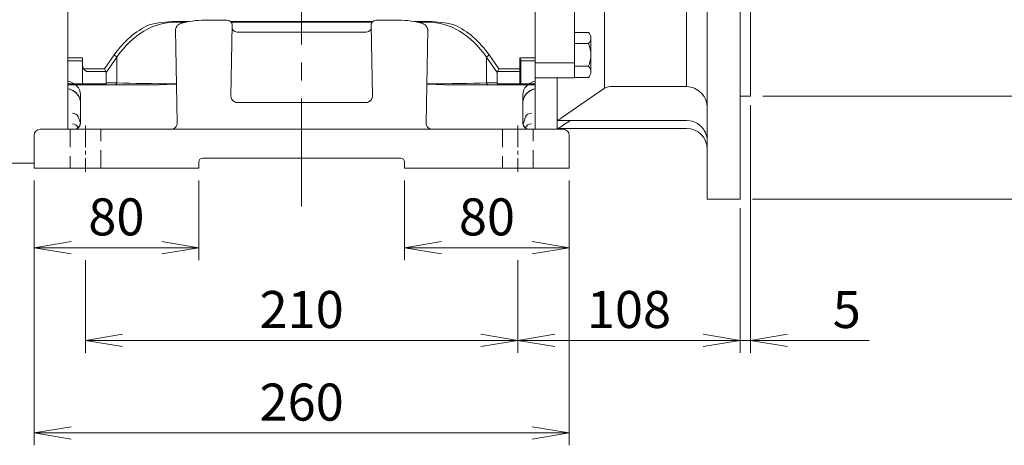
# Model space of a CAD drawing. Units: millimetres. Extents: x -136 to 2092, y -76 to 1499.
# Drawn here: x 236 to 714, y 496 to 703 of the extents above; entities that cross this region are included whole.
import ezdxf

# ---------------------------------------------------------------- set-up
doc = ezdxf.new("R2010")
doc.units = ezdxf.units.MM
doc.header["$LTSCALE"] = 70
doc.linetypes.add('CENTER2', pattern=[1.125, 0.75, -0.125, 0.125, -0.125])
doc.linetypes.add('HIDDEN2', pattern=[0.1875, 0.125, -0.0625])
doc.layers.get('0').update_dxf_attribs({"linetype": 'CONTINUOUS', "lineweight": 30})
doc.layers.get('DEFPOINTS').update_dxf_attribs({"linetype": 'CONTINUOUS'})
for name, color, linetype, lineweight in [('CENTER LINE', 1, 'CENTER2', 9), ('DIMENSION LINE', 2, 'CONTINUOUS', 13), ('HIDDEN OUTLINE', 2, 'HIDDEN2', 20), ('OUTLINE', 3, 'CONTINUOUS', 20), ('외형선', 3, 'CONTINUOUS', 20)]:
    doc.layers.add(name, color=color, linetype=linetype, lineweight=lineweight)
doc.styles.get("Standard").update_dxf_attribs({"font": 'romans.shx', "width": 0.8, "bigfont": 'whgtxt.shx'})
doc.dimstyles.new('STANDARD$0', dxfattribs={"dimscale": 6, "dimtxt": 3, "dimasz": 3, "dimexe": 1, "dimexo": 1, "dimgap": 1, "dimtad": 1, "dimdsep": 46, "dimtxsty": 'Standard', "dimblk": 'OPEN', "dimcen": 0, "dimclrd": 2, "dimclre": 2, "dimclrt": 7, "dimadec": 1, "dimazin": 2, "dimtfac": 1, "dimtmove": 0, "dimatfit": 3, "dimldrblk": 'OPEN', "dimfxl": 0, "dimtolj": 1, "dimtzin": 0, "dimlwd": -1, "dimlwe": -1, "dimarcsym": 0})

# ---------------------------------------------------------------- blocks, each defined once
blk = doc.blocks.new('_Open')
at = {"color": 0, "linetype": 'ByBlock', "lineweight": -2}
for p, q in [((-1, 0.167), (0, 0)), ((-1, -0.167), (0, 0)), ((0, 0), (-1, 0))]:
    blk.add_line(p, q, dxfattribs=at)
blk = doc.blocks.new('*D24')
at = {"layer": 'DEFPOINTS', "color": 0, "transparency": 16777216}
for p in [(422.65, 630.34), (502.65, 630.34), (502.65, 591.73)]:
    blk.add_point(p, dxfattribs=at)
at = {"layer": 'DIMENSION LINE', "color": 2, "transparency": 16777216}
for p, q in [((422.65, 624.34), (422.65, 585.73)), ((502.65, 624.34), (502.65, 585.73)), ((440.65, 591.73), (484.65, 591.73))]:
    blk.add_line(p, q, dxfattribs=at)
at = {"layer": 'DIMENSION LINE', "color": 2, "transparency": 16777216, "xscale": 18, "yscale": 18, "zscale": 18, "rotation": 180}
blk.add_blockref('_Open', (422.65, 591.73), dxfattribs=at)
at = {"layer": 'DIMENSION LINE', "color": 2, "transparency": 16777216, "xscale": 18, "yscale": 18, "zscale": 18}
blk.add_blockref('_Open', (502.65, 591.73), dxfattribs=at)
at = {"layer": 'DIMENSION LINE', "color": 7, "transparency": 16777216, "insert": (462.65, 606.73), "char_height": 18, "attachment_point": 5, "bg_fill": 3, "box_fill_scale": 1.1, "bg_fill_color": 256, "bg_fill_true_color": 13158600, "bg_fill_transparency": 0}
blk.add_mtext('\\A1;80', dxfattribs=at)
blk = doc.blocks.new('*D25')
at = {"layer": 'DEFPOINTS', "color": 0, "transparency": 16777216}
for p in [(242.65, 630.34), (322.65, 630.34), (322.65, 591.73)]:
    blk.add_point(p, dxfattribs=at)
at = {"layer": 'DIMENSION LINE', "color": 2, "transparency": 16777216}
for p, q in [((242.65, 624.34), (242.65, 585.73)), ((322.65, 624.34), (322.65, 585.73)), ((260.65, 591.73), (304.65, 591.73))]:
    blk.add_line(p, q, dxfattribs=at)
at = {"layer": 'DIMENSION LINE', "color": 2, "transparency": 16777216, "xscale": 18, "yscale": 18, "zscale": 18, "rotation": 180}
blk.add_blockref('_Open', (242.65, 591.73), dxfattribs=at)
at = {"layer": 'DIMENSION LINE', "color": 2, "transparency": 16777216, "xscale": 18, "yscale": 18, "zscale": 18}
blk.add_blockref('_Open', (322.65, 591.73), dxfattribs=at)
at = {"layer": 'DIMENSION LINE', "color": 7, "transparency": 16777216, "insert": (282.65, 606.73), "char_height": 18, "attachment_point": 5, "bg_fill": 3, "box_fill_scale": 1.1, "bg_fill_color": 256, "bg_fill_true_color": 13158600, "bg_fill_transparency": 0}
blk.add_mtext('\\A1;80', dxfattribs=at)
blk = doc.blocks.new('*D26')
at = {"layer": 'DEFPOINTS', "color": 0, "transparency": 16777216}
for p in [(267.65, 591.73), (477.65, 591.73), (477.65, 546.73)]:
    blk.add_point(p, dxfattribs=at)
at = {"layer": 'DIMENSION LINE', "color": 2, "transparency": 16777216}
for p, q in [((267.65, 585.73), (267.65, 540.73)), ((477.65, 585.73), (477.65, 540.73)), ((285.65, 546.73), (459.65, 546.73))]:
    blk.add_line(p, q, dxfattribs=at)
at = {"layer": 'DIMENSION LINE', "color": 2, "transparency": 16777216, "xscale": 18, "yscale": 18, "zscale": 18, "rotation": 180}
blk.add_blockref('_Open', (267.65, 546.73), dxfattribs=at)
at = {"layer": 'DIMENSION LINE', "color": 2, "transparency": 16777216, "xscale": 18, "yscale": 18, "zscale": 18}
blk.add_blockref('_Open', (477.65, 546.73), dxfattribs=at)
at = {"layer": 'DIMENSION LINE', "color": 7, "transparency": 16777216, "insert": (372.65, 561.73), "char_height": 18, "attachment_point": 5, "bg_fill": 3, "box_fill_scale": 1.1, "bg_fill_color": 256, "bg_fill_true_color": 13158600, "bg_fill_transparency": 0}
blk.add_mtext('\\A1;210', dxfattribs=at)
blk = doc.blocks.new('*D27')
at = {"layer": 'DEFPOINTS', "color": 0, "transparency": 16777216}
for p in [(585.65, 617), (477.65, 591.73), (585.65, 546.73)]:
    blk.add_point(p, dxfattribs=at)
at = {"layer": 'DIMENSION LINE', "color": 2, "transparency": 16777216}
for p, q in [((585.65, 611), (585.65, 540.73)), ((477.65, 585.73), (477.65, 540.73)), ((495.65, 546.73), (567.65, 546.73))]:
    blk.add_line(p, q, dxfattribs=at)
at = {"layer": 'DIMENSION LINE', "color": 2, "transparency": 16777216, "xscale": 18, "yscale": 18, "zscale": 18, "rotation": 180}
blk.add_blockref('_Open', (477.65, 546.73), dxfattribs=at)
at = {"layer": 'DIMENSION LINE', "color": 2, "transparency": 16777216, "xscale": 18, "yscale": 18, "zscale": 18}
blk.add_blockref('_Open', (585.65, 546.73), dxfattribs=at)
at = {"layer": 'DIMENSION LINE', "color": 7, "transparency": 16777216, "insert": (531.65, 561.73), "char_height": 18, "attachment_point": 5, "bg_fill": 3, "box_fill_scale": 1.1, "bg_fill_color": 256, "bg_fill_true_color": 13158600, "bg_fill_transparency": 0}
blk.add_mtext('\\A1;108', dxfattribs=at)
blk = doc.blocks.new('*D28')
at = {"layer": 'DEFPOINTS', "color": 0, "transparency": 16777216}
for p in [(242.65, 630.34), (502.65, 630.34), (502.65, 501.73)]:
    blk.add_point(p, dxfattribs=at)
at = {"layer": 'DIMENSION LINE', "color": 2, "transparency": 16777216}
for p, q in [((242.65, 624.34), (242.65, 495.73)), ((502.65, 624.34), (502.65, 495.73)), ((260.65, 501.73), (484.65, 501.73))]:
    blk.add_line(p, q, dxfattribs=at)
at = {"layer": 'DIMENSION LINE', "color": 2, "transparency": 16777216, "xscale": 18, "yscale": 18, "zscale": 18, "rotation": 180}
blk.add_blockref('_Open', (242.65, 501.73), dxfattribs=at)
at = {"layer": 'DIMENSION LINE', "color": 2, "transparency": 16777216, "xscale": 18, "yscale": 18, "zscale": 18}
blk.add_blockref('_Open', (502.65, 501.73), dxfattribs=at)
at = {"layer": 'DIMENSION LINE', "color": 7, "transparency": 16777216, "insert": (372.65, 516.73), "char_height": 18, "attachment_point": 5, "bg_fill": 3, "box_fill_scale": 1.1, "bg_fill_color": 256, "bg_fill_true_color": 13158600, "bg_fill_transparency": 0}
blk.add_mtext('\\A1;260', dxfattribs=at)
blk = doc.blocks.new('*D40')
at = {"layer": 'DEFPOINTS', "color": 0, "transparency": 16777216}
for p in [(585.66, 965.34), (585.66, 615.34), (801.78, 615.34)]:
    blk.add_point(p, dxfattribs=at)
at = {"layer": 'DIMENSION LINE', "color": 2, "transparency": 16777216}
for p, q in [((591.66, 965.34), (807.78, 965.34)), ((801.78, 947.34), (801.78, 633.34)), ((591.66, 615.34), (807.78, 615.34))]:
    blk.add_line(p, q, dxfattribs=at)
at = {"layer": 'DIMENSION LINE', "color": 2, "transparency": 16777216, "xscale": 18, "yscale": 18, "zscale": 18}
for p, rotation in [((801.78, 965.34), 90), ((801.78, 615.34), 270)]:
    blk.add_blockref('_Open', p, dxfattribs=dict(at, rotation=rotation))
at = {"layer": 'DIMENSION LINE', "color": 7, "transparency": 16777216, "insert": (786.78, 790.05), "char_height": 18, "attachment_point": 5, "rotation": 90, "bg_fill": 3, "box_fill_scale": 1.1, "bg_fill_color": 256, "bg_fill_true_color": 13158600, "bg_fill_transparency": 0}
blk.add_mtext('\\A1;%%C350', dxfattribs=at)
blk = doc.blocks.new('*D41')
at = {"layer": 'DEFPOINTS', "color": 0, "transparency": 16777216}
for p in [(590.66, 915.34), (756.78, 915.34), (590.66, 665.34)]:
    blk.add_point(p, dxfattribs=at)
at = {"layer": 'DIMENSION LINE', "color": 2, "transparency": 16777216}
for p, q in [((596.66, 915.34), (762.78, 915.34)), ((756.78, 683.34), (756.78, 897.34)), ((596.66, 665.34), (762.78, 665.34))]:
    blk.add_line(p, q, dxfattribs=at)
at = {"layer": 'DIMENSION LINE', "color": 2, "transparency": 16777216, "xscale": 18, "yscale": 18, "zscale": 18}
for p, rotation in [((756.78, 915.34), 90), ((756.78, 665.34), 270)]:
    blk.add_blockref('_Open', p, dxfattribs=dict(at, rotation=rotation))
at = {"layer": 'DIMENSION LINE', "color": 7, "transparency": 16777216, "insert": (736.08, 798.54), "char_height": 18, "attachment_point": 5, "rotation": 90, "bg_fill": 3, "box_fill_scale": 1.1, "bg_fill_color": 256, "bg_fill_true_color": 13158600, "bg_fill_transparency": 0}
blk.add_mtext('\\A1;%%C250 {\\H0.7x;\\S+0.016^ -0.013;}', dxfattribs=at)
blk = doc.blocks.new('*D42')
at = {"layer": 'DEFPOINTS', "color": 0, "transparency": 16777216}
for p in [(590.66, 666.96), (585.66, 616.96), (590.66, 546.73)]:
    blk.add_point(p, dxfattribs=at)
at = {"layer": 'DIMENSION LINE', "color": 2, "transparency": 16777216}
for p, q in [((590.66, 660.96), (590.66, 540.73)), ((585.66, 610.96), (585.66, 540.73)), ((567.66, 546.73), (549.66, 546.73)), ((585.66, 546.73), (590.66, 546.73)), ((608.66, 546.73), (648.26, 546.73))]:
    blk.add_line(p, q, dxfattribs=at)
at = {"layer": 'DIMENSION LINE', "color": 2, "transparency": 16777216, "xscale": 18, "yscale": 18, "zscale": 18}
blk.add_blockref('_Open', (585.66, 546.73), dxfattribs=at)
at = {"layer": 'DIMENSION LINE', "color": 2, "transparency": 16777216, "xscale": 18, "yscale": 18, "zscale": 18, "rotation": 180}
blk.add_blockref('_Open', (590.66, 546.73), dxfattribs=at)
at = {"layer": 'DIMENSION LINE', "color": 7, "transparency": 16777216, "insert": (637.46, 561.73), "char_height": 18, "attachment_point": 5, "bg_fill": 3, "box_fill_scale": 1.1, "bg_fill_color": 256, "bg_fill_true_color": 13158600, "bg_fill_transparency": 0}
blk.add_mtext('\\A1;5', dxfattribs=at)

msp = doc.modelspace()

# ---------------------------------------------------------------- linework, layer by layer
at = {"layer": 'CENTER LINE'}
msp.add_line((372.647, 611.77), (372.647, 1018.247), dxfattribs=at)
at = {"layer": 'CENTER LINE', "ltscale": 0.2}
for p, q in [((267.647, 651.085), (267.647, 628.585)), ((477.647, 651.085), (477.647, 628.585))]:
    msp.add_line(p, q, dxfattribs=at)
at = {"layer": 'HIDDEN OUTLINE'}
for p, q in [((260.147, 649.335), (260.147, 630.335)), ((275.147, 630.335), (275.147, 649.335)), ((470.147, 649.335), (470.147, 630.335)), ((485.147, 630.335), (485.147, 649.335))]:
    msp.add_line(p, q, dxfattribs=at)
at = {"layer": 'OUTLINE'}
for p, q in [((259.147, 649.335), (259.147, 949.035)), ((486.147, 930.835), (486.147, 649.335)), ((486.147, 689.003), (486.147, 871.8)), ((259.147, 683.101), (259.147, 705.854)), ((486.147, 683.101), (486.147, 705.854)), ((486.147, 681.101), (486.147, 703.854)), ((311.215, 701.642), (317.887, 701.642)), ((311.215, 701.381), (316.524, 701.381)), ((338.072, 701.642), (407.221, 701.642)), ((338.908, 700.095), (338.302, 665.388)), ((338.366, 701.381), (406.927, 701.381)), ((406.991, 665.388), (406.385, 700.095)), ((427.406, 701.642), (434.078, 701.642)), ((428.769, 701.381), (434.078, 701.381)), ((312.218, 652.388), (311.426, 697.777)), ((433.867, 697.777), (433.075, 652.388)), ((511.987, 696.404), (505.147, 696.404)), ((513.147, 693.662), (513.147, 677.207)), ((259.147, 691.946), (259.147, 690.214)), ((259.147, 691.946), (259.147, 690.214)), ((259.147, 683.214), (259.147, 690.214)), ((259.147, 683.214), (259.147, 690.214)), ((486.147, 689.003), (486.147, 674.37)), ((511.987, 690.919), (505.147, 690.919)), ((266.147, 683.96), (259.147, 683.96)), ((266.147, 683.96), (266.147, 680.753)), ((281.517, 685.398), (276.818, 678.753)), ((277.647, 676.925), (282.931, 684.398)), ((282.931, 684.398), (281.517, 685.398)), ((282.931, 684.398), (282.931, 671.826)), ((462.362, 684.398), (463.776, 685.398)), ((462.362, 671.826), (462.362, 684.398)), ((462.362, 684.398), (467.647, 676.925)), ((468.475, 678.753), (463.776, 685.398)), ((478.647, 683.96), (478.647, 678.753)), ((486.147, 683.96), (478.647, 683.96)), ((259.147, 678.881), (259.147, 683.214)), ((259.147, 678.881), (259.147, 683.214)), ((259.147, 681.683), (259.147, 683.101)), ((259.147, 683.101), (259.147, 681.683)), ((259.147, 681.683), (259.147, 683.101)), ((259.147, 683.101), (259.147, 681.683)), ((259.147, 682.613), (266.147, 682.613)), ((259.147, 681.683), (259.147, 674.937)), ((259.147, 674.937), (259.147, 681.683)), ((259.147, 681.683), (259.147, 674.937)), ((259.147, 674.937), (259.147, 681.683)), ((266.147, 680.753), (266.147, 671.326)), ((479.147, 678.753), (479.147, 682.637)), ((479.147, 682.613), (486.147, 682.613)), ((486.147, 681.683), (486.147, 683.101)), ((486.147, 681.683), (486.147, 683.101)), ((486.147, 683.101), (486.147, 681.683)), ((486.147, 681.683), (486.147, 674.937)), ((486.147, 681.683), (486.147, 674.937)), ((486.147, 674.937), (486.147, 681.683)), ((486.147, 681.101), (486.147, 679.683)), ((486.147, 672.937), (486.147, 679.683)), ((505.147, 679.95), (511.987, 679.95)), ((259.147, 671.946), (259.147, 675.098)), ((276.818, 678.753), (266.732, 678.753)), ((268.147, 677.339), (277.55, 677.339)), ((277.55, 677.339), (276.818, 678.753)), ((277.647, 671.826), (277.647, 676.925)), ((467.647, 676.925), (467.647, 671.826)), ((467.743, 677.339), (468.475, 678.753)), ((467.743, 677.339), (478.647, 677.339)), ((478.647, 678.753), (468.475, 678.753)), ((479.147, 678.753), (478.647, 678.753)), ((478.647, 677.339), (478.647, 678.753)), ((478.647, 677.339), (478.647, 671.412)), ((479.147, 678.753), (479.147, 677.693)), ((479.147, 671.766), (479.147, 677.693)), ((486.147, 674.37), (486.147, 674.937)), ((486.147, 674.37), (486.147, 674.937)), ((486.147, 674.937), (486.147, 674.37)), ((505.147, 674.465), (511.987, 674.465)), ((259.147, 674.37), (259.147, 672.652)), ((259.147, 672.652), (259.147, 669.017)), ((277.55, 671.412), (259.147, 671.412)), ((259.147, 670.826), (276.818, 670.826)), ((276.818, 670.826), (281.517, 670.826)), ((282.931, 671.826), (277.647, 671.826)), ((281.517, 670.826), (298.315, 670.826)), ((311.886, 671.412), (311.215, 671.412)), ((311.89, 671.192), (311.215, 671.192)), ((434.078, 671.192), (433.403, 671.192)), ((434.078, 671.412), (433.407, 671.412)), ((446.978, 670.826), (463.776, 670.826)), ((467.647, 671.826), (462.362, 671.826)), ((463.776, 670.826), (468.475, 670.826)), ((486.147, 671.412), (467.743, 671.412)), ((468.475, 670.826), (486.147, 670.826)), ((486.147, 674.37), (486.147, 673.417)), ((486.147, 674.37), (486.147, 673.417)), ((486.147, 674.043), (486.147, 674.37)), ((486.147, 674.37), (486.147, 649.335)), ((486.147, 672.652), (486.147, 674.043)), ((486.147, 672.652), (486.147, 674.043)), ((486.147, 672.937), (486.147, 672.37)), ((486.147, 669.017), (486.147, 672.652)), ((486.147, 672.043), (486.147, 672.37)), ((486.147, 670.652), (486.147, 672.043)), ((486.147, 667.017), (486.147, 670.652)), ((259.147, 669.017), (259.147, 666.335)), ((259.147, 649.335), (259.147, 666.335)), ((265.147, 652.214), (265.147, 666.266)), ((480.147, 666.266), (480.147, 652.214)), ((486.147, 666.335), (486.147, 669.017)), ((486.147, 664.335), (486.147, 667.017)), ((486.147, 666.335), (486.147, 649.335)), ((341.302, 662.335), (403.992, 662.335)), ((486.147, 664.335), (486.147, 649.335)), ((265.147, 652.497), (264.114, 655.335)), ((481.441, 655.335), (480.173, 651.852)), ((265.147, 652.214), (265.197, 652.061)), ((480.096, 652.061), (480.147, 652.214)), ((242.647, 630.335), (242.647, 646.335)), ((245.647, 649.335), (257.647, 649.335)), ((257.647, 649.335), (487.647, 649.335)), ((481.445, 650.023), (481.394, 649.884)), ((487.647, 649.335), (499.647, 649.335)), ((502.647, 646.335), (502.647, 630.335)), ((173.828, 632.895), (242.647, 632.895)), ((322.647, 633.335), (322.647, 630.335)), ((420.647, 635.335), (324.647, 635.335)), ((422.647, 630.335), (422.647, 633.335)), ((242.647, 630.335), (257.647, 630.335)), ((257.647, 630.335), (320.647, 630.335)), ((320.647, 630.335), (322.647, 630.335)), ((422.647, 630.335), (424.647, 630.335)), ((424.647, 630.335), (487.647, 630.335)), ((487.647, 630.335), (502.647, 630.335))]:
    msp.add_line(p, q, dxfattribs=at)
at = {"layer": 'OUTLINE', "linetype": 'Continuous'}
for p, q in [((519.764, 748.039), (519.764, 669.211)), ((559.647, 726.585), (559.647, 670.066)), ((486.147, 708.594), (486.147, 683.256)), ((505.147, 674.335), (505.147, 706.931)), ((486.147, 683.256), (486.147, 675.998)), ((505.147, 681.592), (486.147, 681.592)), ((505.147, 676.335), (505.147, 679.498)), ((486.147, 675.998), (486.147, 675.632)), ((486.147, 649.498), (486.147, 675.632)), ((505.147, 674.335), (486.147, 674.335)), ((496.842, 674.335), (496.842, 673.969)), ((496.842, 673.969), (496.842, 653.879)), ((559.647, 670.066), (522.473, 670.066)), ((519.764, 669.211), (499.426, 655.253)), ((496.842, 653.879), (496.842, 653.565)), ((496.842, 653.565), (496.842, 649.77)), ((503.162, 653.565), (499.872, 651.393)), ((496.842, 649.77), (496.842, 649.706)), ((496.842, 649.706), (496.842, 649.335)), ((500.624, 649.704), (500.017, 649.312))]:
    msp.add_line(p, q, dxfattribs=at)
at = {"layer": 'OUTLINE'}
for centre, radius, start, end in [((311.576, 649.648), 51.996, 90.39753, 104.77557), ((433.717, 649.648), 51.996, 75.22443, 89.60247), ((509.323, 693.662), 3.824, 314.17732, 45.8227), ((499.59, 685.435), 13.557, 336.135, 23.865), ((509.323, 677.207), 3.824, 314.17731, 45.8227), ((341.302, 665.335), 3, 179, 270), ((403.992, 665.335), 3, 270, 1), ((262.272, 652.216), 2.866, 269.53623, 359.37659), ((309.218, 652.335), 3, 270, 1), ((436.075, 652.335), 3, 179, 270), ((483.018, 652.21), 2.86, 179.52946, 269.50982), ((245.647, 646.335), 3, 90, 180), ((499.647, 646.335), 3, 0, 90), ((324.647, 633.335), 2, 90, 180), ((420.647, 633.335), 2, 0, 90)]:
    msp.add_arc(centre, radius, start, end, dxfattribs=at)
at = {"layer": 'OUTLINE', "linetype": 'Continuous'}
for centre, radius, start, end in [((522.486, 665.306), 4.76, 90.16318, 124.88251), ((508.83, 641.363), 16.774, 124.09893, 128.15293), ((496.662, 656.61), 2.737, 273.78588, 311.28805), ((515.842, 626.985), 29.168, 123.19699, 126.56064), ((496.6, 652.755), 2.995, 274.6313, 308.56367), ((496.937, 645.005), 4.702, 87.88614, 91.15973)]:
    msp.add_arc(centre, radius, start, end, dxfattribs=at)
at = {"layer": 'OUTLINE', "extrusion": (0, 0, -1)}
for centre, major_axis, ratio, start_param, end_param in [((311.215, 643.398), (0, -59.397), 0.7071068, 2.3561945, 2.8294059), ((311.215, 643.398), (0, -57.983), 0.6898603, 2.3561945, 3.1415927), ((434.078, 643.398), (0, -57.983), 0.6898603, 3.1415927, 3.9269908), ((434.078, 643.398), (0, -59.397), 0.7071068, 3.4537795, 3.9269908), ((268.147, 680.753), (0, -2.828), 0.7071068, 0.7853982, 1.5707963), ((268.147, 678.753), (1.848, -1.848), 0.4142136, 1.1780972, 1.9634954), ((274.818, 675.925), (-2.732, -1.414), 0.5176381, 3.1415927, 3.403392), ((470.475, 675.925), (2.732, -1.414), 0.5176381, 2.8797933, 3.1415927), ((478.647, 677.693), (0.5, 0), 0.7071068, 0, 1.5707963), ((276.818, 672.826), (0, -2), 0.5176381, -0.7853982, 0), ((274.818, 672.826), (2.732, -1.414), 0.5176381, -0.2617994, 0), ((281.517, 672.826), (0, -2), 0.8164966, -1.0471976, 0), ((311.215, 672.826), (-40, 0), 0.0353553, -1.5707963, -0.7853982), ((434.078, 672.826), (-40, 0), 0.0353553, 3.9269908, 4.712389), ((463.776, 672.826), (0, -2), 0.8164966, 0, 1.0471976), ((470.475, 672.826), (-2.732, -1.414), 0.5176381, 0, 0.2617994), ((468.475, 672.826), (0, -2), 0.5176381, 0, 0.7853982)]:
    msp.add_ellipse(centre, major_axis=major_axis, ratio=ratio, start_param=start_param, end_param=end_param, dxfattribs=at)
at = {"layer": 'OUTLINE'}
for centre, major_axis, ratio, start_param, end_param in [((257.147, 666.266), (8, 0), 0.8243782, 0, 1.3181161), ((488.147, 666.266), (8, 0), 0.8243782, 1.8234766, 3.1415927), ((257.147, 662.434), (8, 0), 0.8498436, 0, 1.3181161), ((257.147, 662.434), (-8, 0), 0.8498436, 3.5734231, 4.4597087), ((488.147, 662.434), (8, 0), 0.8498436, 1.8234766, 3.1415927), ((488.147, 662.434), (-8, 0), 0.8498436, 4.9650692, 5.988654), ((257.147, 662.434), (-8, 0), 0.8498436, 3.1415927, 3.1621918), ((488.147, 662.434), (-8, 0), 0.8498436, 6.2617052, 6.2831853), ((261.294, 654.309), (2.819, 1.026), 0.9271841, 0, 1.2453297), ((484.26, 654.309), (2.819, -1.026), 0.9271841, 1.8962629, 3.1415927), ((261.28, 648.996), (2.819, 1.026), 0.9677931, 0, 1.2321203), ((262.248, 652.335), (0, 3), 0.9872526, 3.1415927, 4.6207544), ((483.045, 652.335), (0, 3), 0.9872526, 1.6624309, 3.1415927), ((484.264, 648.996), (-2.819, 1.026), 0.9677931, 5.051065, 6.2831853)]:
    msp.add_ellipse(centre, major_axis=major_axis, ratio=ratio, start_param=start_param, end_param=end_param, dxfattribs=at)
for points, knots in [([(478.647, 683.96), (478.761, 683.731), (478.878, 683.499), (479.02, 683.164), (479.062, 683.054), (479.126, 682.838), (479.147, 682.735), (479.147, 682.637)], [0, 0, 0, 0, 0.5, 0.5, 0.75, 0.75, 1, 1, 1, 1]), ([(311.215, 671.192), (310.124, 671.192), (309.035, 671.175), (306.861, 671.114), (305.78, 671.07), (303.63, 670.979), (302.561, 670.93), (300.432, 670.854), (299.372, 670.826), (298.315, 670.826)], [0, 0, 0, 0, 0.25, 0.25, 0.5, 0.5, 0.75, 0.75, 1, 1, 1, 1]), ([(446.978, 670.826), (445.921, 670.826), (444.859, 670.854), (442.722, 670.931), (441.65, 670.979), (439.501, 671.071), (438.422, 671.114), (436.257, 671.175), (435.17, 671.192), (434.078, 671.192)], [0, 0, 0, 0, 0.25, 0.25, 0.5, 0.5, 0.75, 0.75, 1, 1, 1, 1])]:
    msp.add_open_spline(points, degree=3, knots=knots, dxfattribs=at)
at = {"layer": '외형선'}
for p, q in [((325.574, 702.31), (335.92, 702.31)), ((419.72, 702.31), (409.373, 702.31)), ((341.871, 696.454), (403.422, 696.454))]:
    msp.add_line(p, q, dxfattribs=at)
for centre, major_axis, ratio, start_param, end_param in [((325.574, 666.447), (-40, 0), 0.8965755, 4.8621576, 4.995542), ((325.574, 666.447), (40, 0), 0.8965755, 1.5707963, 1.720565), ((335.908, 700.114), (-3, -0.019), 0.7319413, 3.1241427, 4.7036653), ((341.883, 698.65), (3, 0.019), 0.7319413, 3.1241427, 4.7036653), ((409.385, 700.114), (3, -0.019), 0.7319413, 1.57952, 3.1590426)]:
    msp.add_ellipse(centre, major_axis=major_axis, ratio=ratio, start_param=start_param, end_param=end_param, dxfattribs=at)
at = {"layer": '외형선', "extrusion": (0, 0, -1)}
for centre, major_axis, ratio, start_param, end_param in [((403.41, 698.65), (-3, 0.019), 0.7319413, 3.1241427, 4.7036653), ((419.72, 666.447), (-40, 0), 0.8965755, 1.5707963, 1.720565), ((419.72, 666.447), (40, 0), 0.8965755, 4.8621576, 4.995542)]:
    msp.add_ellipse(centre, major_axis=major_axis, ratio=ratio, start_param=start_param, end_param=end_param, dxfattribs=at)
at = {"layer": '외형선'}
for points in [[(311.426, 697.777), (311.423, 697.927), (311.441, 698.08), (311.516, 698.392), (311.573, 698.552), (311.722, 698.869), (311.813, 699.025), (312.026, 699.331), (312.149, 699.483), (312.419, 699.768), (312.567, 699.904), (312.886, 700.161), (313.059, 700.282), (313.416, 700.497), (313.602, 700.593), (313.992, 700.759), (314.194, 700.829), (314.398, 700.882)], [(430.895, 700.882), (431.099, 700.829), (431.298, 700.76), (431.685, 700.596), (431.874, 700.498), (432.235, 700.282), (432.404, 700.163), (432.723, 699.907), (432.874, 699.768), (433.144, 699.482), (433.265, 699.334), (433.479, 699.027), (433.571, 698.869), (433.719, 698.554), (433.775, 698.397), (433.851, 698.083), (433.87, 697.927), (433.867, 697.777)]]:
    msp.add_open_spline(points, degree=3, knots=[0, 0, 0, 0, 0.125, 0.125, 0.25, 0.25, 0.375, 0.375, 0.5, 0.5, 0.625, 0.625, 0.75, 0.75, 0.875, 0.875, 1, 1, 1, 1], dxfattribs=at)

# ---------------------------------------------------------------- next in the draw order: dimensions: what is measured, and where the dimension line sits
at = {"layer": 'DIMENSION LINE'}
for base, p1, p2, picture, middle in [((322.647, 591.732), (242.647, 630.335), (322.647, 630.335), '*D25', (282.647, 606.732)), ((502.647, 591.732), (422.647, 630.335), (502.647, 630.335), '*D24', (462.647, 606.732))]:
    dim = msp.add_linear_dim(base=base, p1=p1, p2=p2, dimstyle='STANDARD$0', override={"dimscale": 6, "dimtmove": 0}, dxfattribs=at)
    dim.commit()
    dim.dimension.update_dxf_attribs({"geometry": picture, "text_midpoint": middle})

# ---------------------------------------------------------------- next in the draw order: dimensions: what is measured, and where the dimension line sits
dim = msp.add_linear_dim(base=(477.647, 546.732), p1=(267.647, 591.732), p2=(477.647, 591.732), dimstyle='STANDARD$0', override={"dimscale": 6, "dimtmove": 0}, dxfattribs=at)
dim.commit()
dim.dimension.update_dxf_attribs({"geometry": '*D26', "text_midpoint": (372.647, 546.732), "dimtype": 160})

# ---------------------------------------------------------------- next in the draw order: dimensions: what is measured, and where the dimension line sits
dim = msp.add_linear_dim(base=(585.647, 546.732), p1=(477.647, 591.732), p2=(585.647, 616.998), dimstyle='STANDARD$0', override={"dimscale": 6, "dimtmove": 0}, dxfattribs=at)
dim.commit()
dim.dimension.update_dxf_attribs({"geometry": '*D27', "text_midpoint": (531.647, 546.732), "dimtype": 160})

# ---------------------------------------------------------------- next in the draw order: dimensions: what is measured, and where the dimension line sits
dim = msp.add_linear_dim(base=(801.785, 615.335), p1=(585.663, 965.335), p2=(585.663, 615.335), angle=90, text='%%C350', dimstyle='STANDARD$0', override={"dimtmove": 0}, dxfattribs=at)
dim.commit()
dim.dimension.update_dxf_attribs({"geometry": '*D40', "text_midpoint": (801.785, 790.049), "dimtype": 160})
dim = msp.add_linear_dim(base=(502.647, 501.732), p1=(242.647, 630.335), p2=(502.647, 630.335), dimstyle='STANDARD$0', override={"dimscale": 6, "dimtmove": 0}, dxfattribs=at)
dim.commit()
dim.dimension.update_dxf_attribs({"geometry": '*D28', "text_midpoint": (372.647, 501.732), "dimtype": 160})

# ---------------------------------------------------------------- next in the draw order: dimensions: what is measured, and where the dimension line sits
dim = msp.add_linear_dim(base=(756.785, 915.335), p1=(590.663, 665.335), p2=(590.663, 915.335), angle=90, text='%%C<> {\\H0.7x;\\S+0.016^ -0.013;}', dimstyle='STANDARD$0', override={"dimtmove": 0}, dxfattribs=at)
dim.commit()
dim.dimension.update_dxf_attribs({"geometry": '*D41', "text_midpoint": (756.785, 798.539), "dimtype": 160})

# ---------------------------------------------------------------- next in the draw order: dimensions: what is measured, and where the dimension line sits
dim = msp.add_linear_dim(base=(590.663, 546.732), p1=(585.663, 616.963), p2=(590.663, 666.963), dimstyle='STANDARD$0', dxfattribs=at)
dim.commit()
dim.dimension.update_dxf_attribs({"geometry": '*D42', "text_midpoint": (637.463, 546.732), "dimtype": 160})

# ---------------------------------------------------------------- next in the draw order: linework, layer by layer
at = {"layer": 'OUTLINE', "linetype": 'Continuous'}
for p, q in [((569.647, 964.981), (569.647, 615.335)), ((585.647, 615.335), (585.647, 746.278)), ((590.647, 665.335), (590.647, 741.293)), ((590.647, 665.335), (585.647, 665.335)), ((496.842, 653.565), (559.647, 653.565)), ((497.111, 649.704), (559.647, 649.704)), ((585.647, 615.335), (569.647, 615.335))]:
    msp.add_line(p, q, dxfattribs=at)
for centre, radius, start, end in [((559.329, 659.747), 10.323, 358.02756, 88.23858), ((559.647, 643.565), 10, 58.6124, 90), ((559.647, 639.704), 10, 0, 90)]:
    msp.add_arc(centre, radius, start, end, dxfattribs=at)
msp.add_open_spline([(569.647, 644.33), (569.58, 645.124), (569.422, 645.893), (569.054, 647.014), (568.909, 647.384), (568.574, 648.104), (568.387, 648.451), (567.975, 649.12), (567.751, 649.442), (567.263, 650.06), (566.998, 650.357), (566.436, 650.918), (566.14, 651.18), (565.675, 651.546), (565.516, 651.663), (565.191, 651.889), (565.022, 651.999), (564.855, 652.101)], degree=3, knots=[0, 0, 0, 0, 0.25, 0.25, 0.375, 0.375, 0.5, 0.5, 0.625, 0.625, 0.75, 0.75, 0.875, 0.875, 0.9375, 0.9375, 1, 1, 1, 1], dxfattribs=at)

doc.saveas('drawing.dxf')
